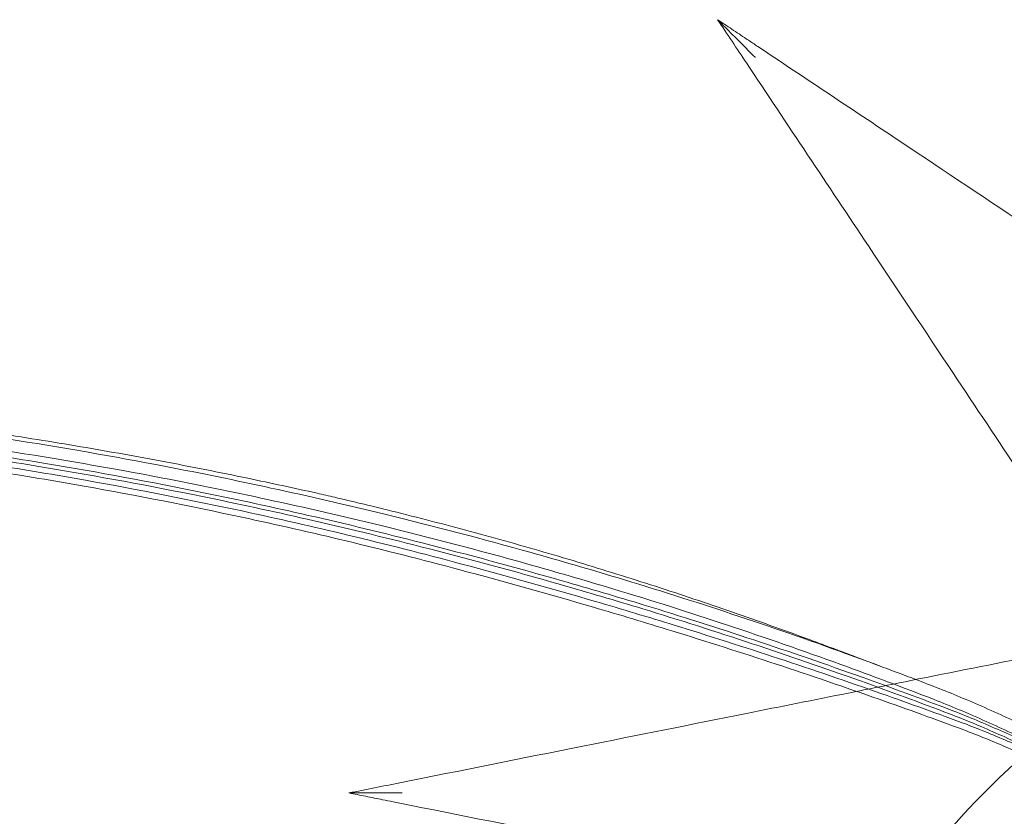
# Model space of a CAD drawing. Units: millimetres. Extents: x 71997 to 89047, y -13969 to -4115.
# Drawn here: x 74361 to 74835, y -8961 to -8578 of the extents above; entities that cross this region are included whole.
import ezdxf

# ---------------------------------------------------------------- set-up
doc = ezdxf.new("R2010")
doc.units = ezdxf.units.MM

# ---------------------------------------------------------------- blocks, each defined once
blk = doc.blocks.new('A$C06B557A0')
at = {"color": 0, "linetype": 'Continuous', "lineweight": 0}
blk.add_ellipse((29153.71, 9903.09), major_axis=(257.35, 445.27), ratio=0.138316, start_param=0.280979, end_param=0.72282, dxfattribs=at)
blk.add_ellipse((29153.71, 9903.09), major_axis=(257.35, 445.27), ratio=0.138316, start_param=0.280979, end_param=0.72282, dxfattribs=at)
for points, knots in [([(29223.38, 10685.06), (29225.66, 10683.54), (29227.94, 10682.02), (29232.53, 10678.96), (29234.84, 10677.42), (29238.59, 10674.92), (29240.03, 10673.96), (29242.38, 10672.4), (29243.28, 10671.8), (29244.18, 10671.19)], [-25.002968, -25.002968, -25.002968, -25.002968, -16.771912, -16.771912, -8.450963, -8.450963, -3.250371, -3.250371, 0, 0, 0, 0]), ([(29223.38, 10685.06), (29228, 10678.13), (29232.63, 10671.19), (29256.92, 10634.75), (29276.58, 10605.26), (29309.8, 10555.43), (29323.49, 10534.89), (29347.85, 10498.35), (29358.58, 10482.26), (29374.4, 10458.52), (29379.65, 10450.65), (29393.15, 10430.4), (29401.34, 10418.12), (29422.08, 10387.01), (29434.29, 10368.7), (29450.1, 10344.98), (29454.38, 10338.56), (29458.48, 10332.4)], [-24.99313, -24.99313, -24.99313, -24.99313, 0, 0, 106.464221, 106.464221, 181.762064, 181.762064, 242.349419, 242.349419, 272.643097, 272.643097, 321.11298, 321.11298, 398.664795, 398.664795, 428.531574, 428.531574, 428.531574, 428.531574]), ([(29241.51, 10666.93), (29241.5, 10666.94), (29241.49, 10666.94), (29238.58, 10669.86), (29235.53, 10672.91), (29229.78, 10678.66), (29227.41, 10681.03), (29225.24, 10683.2), (29224.61, 10683.83), (29223.95, 10684.49), (29223.76, 10684.68), (29223.54, 10684.9), (29223.47, 10684.97), (29223.4, 10685.04), (29223.38, 10685.06), (29223.38, 10685.06)], [-0.040389, -0.040389, -0.040389, -0.040389, 0, 0, 12.349341, 12.349341, 24.698822, 24.698822, 28.820779, 28.820779, 30.406903, 30.406903, 31.271004, 31.271004, 31.939655, 31.939655, 31.939655, 31.939655]), ([(29576.04, 10449.95), (29564.94, 10457.36), (29553.07, 10465.27), (29524.21, 10484.51), (29506.73, 10496.16), (29473.45, 10518.34), (29457.82, 10528.76), (29434.1, 10544.58), (29426.12, 10549.9), (29405.21, 10563.84), (29392.19, 10572.52), (29358.09, 10595.26), (29336.87, 10609.4), (29291.88, 10639.39), (29268.03, 10655.3), (29244.18, 10671.19)], [56.127836, 56.127836, 56.127836, 56.127836, 109.954218, 109.954218, 181.753933, 181.753933, 242.338577, 242.338577, 272.630899, 272.630899, 321.098614, 321.098614, 398.646959, 398.646959, 484.677153, 484.677153, 484.677153, 484.677153]), ([(27752.79, 10384.38), (27753.2, 10384.51), (27754.26, 10384.86), (27756.64, 10385.62), (27758.57, 10386.24), (27766.31, 10388.72), (27772.11, 10390.56), (27792.58, 10396.97), (27807.26, 10401.43), (27836.65, 10410.08), (27851.36, 10414.28), (27880.79, 10422.41), (27895.51, 10426.34), (27924.98, 10433.95), (27939.73, 10437.62), (27969.24, 10444.7), (27984.01, 10448.1), (28013.56, 10454.65), (28028.35, 10457.8), (28057.93, 10463.81), (28072.72, 10466.69), (28102.31, 10472.17), (28117.11, 10474.78), (28146.71, 10479.73), (28161.51, 10482.07), (28191.1, 10486.48), (28205.89, 10488.55), (28235.44, 10492.42), (28250.21, 10494.21), (28279.71, 10497.54), (28294.45, 10499.06), (28323.89, 10501.84), (28338.59, 10503.09), (28367.95, 10505.33), (28382.61, 10506.31), (28411.9, 10508), (28426.52, 10508.72), (28455.75, 10509.87), (28470.34, 10510.31), (28499.5, 10510.93), (28514.05, 10511.1), (28543.13, 10511.18), (28557.65, 10511.09), (28586.63, 10510.63), (28601.1, 10510.27), (28629.99, 10509.28), (28644.41, 10508.64), (28673.19, 10507.12), (28687.55, 10506.22), (28716.2, 10504.16), (28730.49, 10502.99), (28759, 10500.4), (28773.22, 10498.97), (28801.57, 10495.85), (28815.72, 10494.16), (28843.92, 10490.51), (28857.98, 10488.55), (28886.01, 10484.38), (28899.98, 10482.17), (28927.85, 10477.47), (28941.75, 10474.99), (28969.47, 10469.78), (28983.29, 10467.04), (29008.2, 10461.86), (29019.3, 10459.46), (29030.38, 10456.98)], [289.05468, 289.05468, 289.05468, 289.05468, 290.571039, 290.571039, 297.225097, 297.225097, 317.187357, 317.187357, 367.584884, 367.584884, 417.929357, 417.929357, 468.202997, 468.202997, 518.449591, 518.449591, 568.672912, 568.672912, 618.86789, 618.86789, 669.016555, 669.016555, 719.11376, 719.11376, 769.164891, 769.164891, 819.140884, 819.140884, 869.008522, 869.008522, 918.768273, 918.768273, 968.406632, 968.406632, 1017.913413, 1017.913413, 1067.351244, 1067.351244, 1116.727182, 1116.727182, 1166.034587, 1166.034587, 1215.278773, 1215.278773, 1264.453031, 1264.453031, 1313.551712, 1313.551712, 1362.562458, 1362.562458, 1411.478157, 1411.478157, 1460.279126, 1460.279126, 1508.9895, 1508.9895, 1557.595149, 1557.595149, 1606.085105, 1606.085105, 1654.543225, 1654.543225, 1702.966401, 1702.966401, 1741.998367, 1741.998367, 1741.998367, 1741.998367]), ([(29063.11, 10446.84), (29044.86, 10451.29), (29009.76, 10459.38), (28949.11, 10471.78), (28892.02, 10481.71), (28823.76, 10491.66), (28768.59, 10498.07), (28697.51, 10504.4), (28644.5, 10507.59), (28570.83, 10510.09), (28520.15, 10510.4), (28444.06, 10508.9), (28395.84, 10506.64), (28324.15, 10501.45), (28254.19, 10494.8), (28140.54, 10479.44), (28014.39, 10455.96), (27922.51, 10433.63), (27879.12, 10421.92)], [0.1875904, 0.1875904, 0.1875904, 0.1875904, 0.2039161, 0.2188734, 0.2413221, 0.2541923, 0.278728, 0.2895112, 0.316134, 0.3248302, 0.3535399, 0.3601491, 0.3909459, 0.395468, 0.4226325, 0.452058, 0.4953573, 0.5345835, 0.5345835, 0.5345835, 0.5345835]), ([(29061.31, 10441.37), (29043.1, 10445.81), (29008.1, 10453.86), (28947.62, 10466.21), (28890.69, 10476.1), (28822.62, 10486.01), (28767.6, 10492.39), (28696.71, 10498.68), (28643.84, 10501.86), (28570.35, 10504.34), (28519.8, 10504.63), (28443.9, 10503.12), (28395.81, 10500.85), (28324.29, 10495.67), (28254.5, 10489.02), (28141.1, 10473.67), (28012.79, 10449.77), (27914.47, 10425.7), (27829.92, 10402.39), (27784.75, 10388.84), (27712.08, 10365.17), (27665.3, 10348.79), (27595.92, 10322.72), (27547.6, 10303.39), (27481.48, 10275.21), (27431.72, 10252.79), (27368.82, 10222.79), (27317.75, 10197.15), (27258.1, 10165.6), (27205.86, 10136.65), (27143.77, 10100.53), (27103.2, 10075.72), (27078.99, 10060.46)], [0.1875904, 0.1875904, 0.1875904, 0.1875904, 0.2039161, 0.2188734, 0.2413221, 0.2541923, 0.278728, 0.2895112, 0.316134, 0.3248302, 0.3535399, 0.3601491, 0.3909459, 0.395468, 0.4226325, 0.452058, 0.4953573, 0.5367436, 0.5405697, 0.5720626, 0.5779757, 0.6073815, 0.6153816, 0.6427004, 0.6527876, 0.6780193, 0.6901935, 0.7133382, 0.7275995, 0.7486571, 0.7650055, 0.7896285, 0.7896285, 0.7896285, 0.7896285]), ([(29080.99, 10433.05), (29062.7, 10437.74), (29027.75, 10446.2), (28967.35, 10459.24), (28910.45, 10469.77), (28842.35, 10480.43), (28787.27, 10487.41), (28716.26, 10494.45), (28663.27, 10498.17), (28589.56, 10501.37), (28538.84, 10502.15), (28462.64, 10501.33), (28414.33, 10499.48), (28342.45, 10494.89), (28272.26, 10488.79), (28158.15, 10474.25), (28028.96, 10451.13), (27929.92, 10427.57), (27844.72, 10404.64), (27799.2, 10391.26), (27725.95, 10367.85), (27678.78, 10351.61), (27608.84, 10325.73), (27560.13, 10306.51), (27493.45, 10278.46), (27443.28, 10256.11), (27379.84, 10226.18), (27328.33, 10200.58), (27268.16, 10169.05), (27215.47, 10140.09), (27152.84, 10103.96), (27111.92, 10079.11), (27087.49, 10063.83)], [0.1875904, 0.1875904, 0.1875904, 0.1875904, 0.2039161, 0.2188734, 0.2413221, 0.2541923, 0.278728, 0.2895112, 0.316134, 0.3248302, 0.3535399, 0.3601491, 0.3909459, 0.395468, 0.4226325, 0.452058, 0.4953573, 0.5367436, 0.5405697, 0.5720626, 0.5779757, 0.6073815, 0.6153816, 0.6427004, 0.6527876, 0.6780193, 0.6901935, 0.7133382, 0.7275995, 0.7486571, 0.7650055, 0.7896285, 0.7896285, 0.7896285, 0.7896285]), ([(29080.39, 10431.21), (29062.11, 10435.89), (29027.2, 10444.34), (28966.85, 10457.36), (28910, 10467.88), (28841.97, 10478.52), (28786.94, 10485.49), (28715.99, 10492.52), (28663.04, 10496.23), (28589.41, 10499.43), (28538.72, 10500.21), (28462.59, 10499.38), (28414.32, 10497.54), (28342.49, 10492.94), (28272.36, 10486.84), (28158.34, 10472.31), (28029.24, 10449.2), (27930.27, 10425.64), (27845.13, 10402.72), (27799.63, 10389.35), (27726.43, 10365.95), (27679.29, 10349.72), (27609.39, 10323.85), (27560.7, 10304.64), (27494.07, 10276.6), (27443.91, 10254.26), (27380.51, 10224.34), (27329.03, 10198.74), (27268.89, 10167.23), (27216.23, 10138.28), (27153.62, 10102.16), (27112.72, 10077.32), (27088.31, 10062.04)], [0.1875904, 0.1875904, 0.1875904, 0.1875904, 0.2039161, 0.2188734, 0.2413221, 0.2541923, 0.278728, 0.2895112, 0.316134, 0.3248302, 0.3535399, 0.3601491, 0.3909459, 0.395468, 0.4226325, 0.452058, 0.4953573, 0.5367436, 0.5405697, 0.5720626, 0.5779757, 0.6073815, 0.6153816, 0.6427004, 0.6527876, 0.6780193, 0.6901935, 0.7133382, 0.7275995, 0.7486571, 0.7650055, 0.7896285, 0.7896285, 0.7896285, 0.7896285]), ([(29100.07, 10422.89), (29081.7, 10427.82), (29046.85, 10436.67), (28986.58, 10450.38), (28929.75, 10461.55), (28861.7, 10472.94), (28806.61, 10480.51), (28735.54, 10488.29), (28682.47, 10492.54), (28608.62, 10496.47), (28557.76, 10497.72), (28481.33, 10497.6), (28432.84, 10496.17), (28360.65, 10492.17), (28290.13, 10486.62), (28175.38, 10472.89), (28045.41, 10450.57), (27945.71, 10427.51), (27859.93, 10404.96), (27814.08, 10391.77), (27740.29, 10368.63), (27692.78, 10352.55), (27622.31, 10326.87), (27573.23, 10307.76), (27506.04, 10279.85), (27455.47, 10257.58), (27391.53, 10227.73), (27339.61, 10202.17), (27278.95, 10170.68), (27225.83, 10141.73), (27162.69, 10105.58), (27121.44, 10080.71), (27096.81, 10065.41)], [0.1875904, 0.1875904, 0.1875904, 0.1875904, 0.2039161, 0.2188734, 0.2413221, 0.2541923, 0.278728, 0.2895112, 0.316134, 0.3248302, 0.3535399, 0.3601491, 0.3909459, 0.395468, 0.4226325, 0.452058, 0.4953573, 0.5367436, 0.5405697, 0.5720626, 0.5779757, 0.6073815, 0.6153816, 0.6427004, 0.6527876, 0.6780193, 0.6901935, 0.7133382, 0.7275995, 0.7486571, 0.7650055, 0.7896285, 0.7896285, 0.7896285, 0.7896285]), ([(29099.15, 10420.1), (29080.81, 10425.02), (29046.01, 10433.86), (28985.82, 10447.55), (28929.08, 10458.69), (28861.12, 10470.06), (28806.11, 10477.61), (28735.13, 10485.37), (28682.13, 10489.62), (28608.38, 10493.53), (28557.59, 10494.78), (28481.25, 10494.65), (28432.82, 10493.22), (28360.72, 10489.22), (28290.28, 10483.67), (28175.67, 10469.95), (28045.83, 10447.64), (27946.24, 10424.6), (27860.54, 10402.07), (27814.73, 10388.89), (27741.01, 10365.76), (27693.54, 10349.69), (27623.14, 10324.02), (27574.1, 10304.93), (27506.97, 10277.04), (27456.44, 10254.78), (27392.55, 10224.95), (27340.67, 10199.4), (27280.05, 10167.92), (27226.98, 10138.99), (27163.88, 10102.86), (27122.66, 10078), (27098.05, 10062.7)], [0.1875904, 0.1875904, 0.1875904, 0.1875904, 0.2039161, 0.2188734, 0.2413221, 0.2541923, 0.278728, 0.2895112, 0.316134, 0.3248302, 0.3535399, 0.3601491, 0.3909459, 0.395468, 0.4226325, 0.452058, 0.4953573, 0.5367436, 0.5405697, 0.5720626, 0.5779757, 0.6073815, 0.6153816, 0.6427004, 0.6527876, 0.6780193, 0.6901935, 0.7133382, 0.7275995, 0.7486571, 0.7650055, 0.7896285, 0.7896285, 0.7896285, 0.7896285]), ([(29030.45, 10456.96), (29033.26, 10456.32), (29036.07, 10455.68), (29047.29, 10453.07), (29055.7, 10451.05), (29076.75, 10445.85), (29089.39, 10442.59), (29114.57, 10435.81), (29127.13, 10432.3), (29152.16, 10425.01), (29164.63, 10421.24), (29189.52, 10413.43), (29201.93, 10409.4), (29226.7, 10401.08), (29239.06, 10396.78), (29257.56, 10390.15), (29263.72, 10387.9), (29271.92, 10384.87), (29273.95, 10384.11), (29276.75, 10383.06), (29277.51, 10382.77), (29278.56, 10382.38), (29278.85, 10382.27), (29279.19, 10382.14), (29279.24, 10382.12), (29279.32, 10382.1), (29279.34, 10382.09), (29279.37, 10382.08), (29279.37, 10382.08), (29279.52, 10382.02), (29279.55, 10382.01), (29279.89, 10381.88), (29280.14, 10381.79), (29281.15, 10381.41), (29281.9, 10381.12), (29284.94, 10379.98), (29287.22, 10379.13), (29293.92, 10376.61), (29298.37, 10374.95), (29302.86, 10373.28)], [0, 0, 0, 0, 10.000019, 10.000019, 40.000536, 40.000536, 85.188761, 85.188761, 130.245811, 130.245811, 175.19547, 175.19547, 220.097637, 220.097637, 265.048295, 265.048295, 287.539215, 287.539215, 294.986875, 294.986875, 297.779746, 297.779746, 298.827072, 298.827072, 299.023445, 299.023445, 299.097086, 299.097086, 299.128336, 299.128336, 299.628336, 299.628336, 301.128336, 301.128336, 305.628338, 305.628338, 319.128383, 319.128383, 345.101556, 345.101556, 345.101556, 345.101556]), ([(29302.86, 10373.28), (29296.94, 10375.49), (29254.74, 10390.98), (29198.36, 10409.68), (29124.11, 10431.28), (29086.69, 10441.08), (29063.11, 10446.84)], [0.1148785, 0.1148785, 0.1148785, 0.1148785, 0.12037527, 0.15398285, 0.16651014, 0.18759044, 0.18759044, 0.18759044, 0.18759044]), ([(29327.72, 10357.62), (29312.81, 10363.41), (29261.71, 10382.59), (29196.23, 10404.31), (29122.14, 10425.86), (29084.82, 10435.64), (29061.31, 10441.37)], [0.10643372, 0.10643372, 0.10643372, 0.10643372, 0.12037527, 0.15398285, 0.16651014, 0.18759044, 0.18759044, 0.18759044, 0.18759044]), ([(29335.88, 10352.54), (29321.64, 10357.95), (29272.89, 10375.93), (29210.35, 10396.62), (29139.42, 10417.6), (29103.59, 10427.29), (29080.99, 10433.05)], [0.10643372, 0.10643372, 0.10643372, 0.10643372, 0.12037527, 0.15398285, 0.16651014, 0.18759044, 0.18759044, 0.18759044, 0.18759044]), ([(29335.08, 10350.75), (29320.86, 10356.16), (29272.13, 10374.13), (29209.63, 10394.81), (29138.75, 10415.77), (29102.96, 10425.45), (29080.39, 10431.21)], [0.10643372, 0.10643372, 0.10643372, 0.10643372, 0.12037527, 0.15398285, 0.16651014, 0.18759044, 0.18759044, 0.18759044, 0.18759044]), ([(29342.04, 10342.97), (29328.5, 10347.99), (29282.16, 10364.75), (29222.66, 10384.39), (29155.02, 10404.75), (29120.78, 10414.33), (29099.15, 10420.1)], [0.10643372, 0.10643372, 0.10643372, 0.10643372, 0.12037527, 0.15398285, 0.16651014, 0.18759044, 0.18759044, 0.18759044, 0.18759044]), ([(29343.24, 10345.68), (29329.7, 10350.7), (29283.31, 10367.47), (29223.75, 10387.13), (29156.02, 10407.51), (29121.73, 10417.11), (29100.07, 10422.89)], [0.10643372, 0.10643372, 0.10643372, 0.10643372, 0.12037527, 0.15398285, 0.16651014, 0.18759044, 0.18759044, 0.18759044, 0.18759044]), ([(29421.57, 10387.77), (29406.74, 10384.81), (29391.51, 10381.76), (29376.09, 10378.68), (29356.45, 10374.75), (29336.54, 10370.77), (29316.47, 10366.75), (29306.43, 10364.75), (29296.34, 10362.73), (29286.2, 10360.7), (29269.99, 10357.46), (29253.68, 10354.2), (29237.31, 10350.92), (29211.11, 10345.68), (29184.79, 10340.42), (29158.38, 10335.14), (29129.07, 10329.28), (29099.66, 10323.39), (29070.25, 10317.51), (29062.08, 10315.88), (29053.91, 10314.24), (29045.74, 10312.61)], [140.369851, 140.369851, 140.369851, 140.369851, 190.104994, 190.104994, 190.104994, 253.473325, 253.473325, 253.473325, 285.15749, 285.15749, 285.15749, 335.852155, 335.852155, 335.852155, 416.963619, 416.963619, 416.963619, 506.946649, 506.946649, 506.946649, 531.944364, 531.944364, 531.944364, 531.944364]), ([(29427.16, 10315.15), (29418.95, 10319.94), (29407.6, 10326.31), (29391.14, 10335.03), (29374.73, 10343.34), (29353.49, 10353.3), (29337.77, 10359.9), (29330.08, 10362.93)], [0.07646385, 0.07646385, 0.07646385, 0.07646385, 0.08395632, 0.08676769, 0.09144879, 0.09894125, 0.10643372, 0.10643372, 0.10643372, 0.10643372]), ([(29424.65, 10309.91), (29416.45, 10314.69), (29405.12, 10321.04), (29388.68, 10329.75), (29372.31, 10338.05), (29351.09, 10347.99), (29335.4, 10354.59), (29327.72, 10357.62)], [0.07646385, 0.07646385, 0.07646385, 0.07646385, 0.08395632, 0.08676769, 0.09144879, 0.09894125, 0.10643372, 0.10643372, 0.10643372, 0.10643372]), ([(29428.07, 10307.04), (29420.3, 10311.66), (29409.54, 10317.78), (29393.91, 10326.14), (29378.33, 10334.07), (29358.13, 10343.52), (29343.19, 10349.72), (29335.88, 10352.54)], [0.07646385, 0.07646385, 0.07646385, 0.07646385, 0.08395632, 0.08676769, 0.09144879, 0.09894125, 0.10643372, 0.10643372, 0.10643372, 0.10643372]), ([(29427.23, 10305.28), (29419.45, 10309.89), (29408.7, 10316.01), (29393.08, 10324.36), (29377.51, 10332.29), (29357.33, 10341.73), (29342.39, 10347.93), (29335.08, 10350.75)], [0.07646385, 0.07646385, 0.07646385, 0.07646385, 0.08395632, 0.08676769, 0.09144879, 0.09894125, 0.10643372, 0.10643372, 0.10643372, 0.10643372]), ([(29429.37, 10299.74), (29422.03, 10304.19), (29411.85, 10310.07), (29397.05, 10318.06), (29382.3, 10325.62), (29363.15, 10334.56), (29348.97, 10340.35), (29342.04, 10342.97)], [0.07646385, 0.07646385, 0.07646385, 0.07646385, 0.08395632, 0.08676769, 0.09144879, 0.09894125, 0.10643372, 0.10643372, 0.10643372, 0.10643372]), ([(29430.65, 10302.41), (29423.3, 10306.86), (29413.11, 10312.75), (29398.3, 10320.75), (29383.53, 10328.31), (29364.37, 10337.26), (29350.18, 10343.06), (29343.24, 10345.68)], [0.07646385, 0.07646385, 0.07646385, 0.07646385, 0.08395632, 0.08676769, 0.09144879, 0.09894125, 0.10643372, 0.10643372, 0.10643372, 0.10643372]), ([(29045.74, 10312.61), (29048.43, 10312.07), (29051.12, 10311.53), (29056.53, 10310.45), (29059.25, 10309.91), (29063.67, 10309.02), (29065.36, 10308.68), (29068.13, 10308.13), (29069.19, 10307.92), (29070.25, 10307.71)], [0.999998, 0.999998, 0.999998, 0.999998, 9.230466, 9.230466, 17.550886, 17.550886, 22.751148, 22.751148, 26.001312, 26.001312, 26.001312, 26.001312]), ([(29045.74, 10312.61), (29045.74, 10312.61), (29045.76, 10312.61), (29045.87, 10312.61), (29045.97, 10312.61), (29046.28, 10312.61), (29046.55, 10312.61), (29047.49, 10312.61), (29048.38, 10312.61), (29051.47, 10312.61), (29054.87, 10312.61), (29062.98, 10312.61), (29067.23, 10312.61), (29071.31, 10312.61), (29071.32, 10312.61), (29071.33, 10312.61)], [0, 0, 0, 0, 0.394697, 0.394697, 0.904985, 0.904985, 1.842324, 1.842324, 4.28288, 4.28288, 11.654724, 11.654724, 18.854689, 18.854689, 18.878474, 18.878474, 18.878474, 18.878474]), ([(29070.25, 10307.71), (29099.44, 10301.87), (29128.64, 10296.03), (29157.72, 10290.21), (29190.97, 10283.56), (29224.09, 10276.94), (29256.95, 10270.37), (29277.48, 10266.26), (29297.9, 10262.18), (29318.1, 10258.14), (29328.2, 10256.12), (29338.24, 10254.11), (29348.25, 10252.1), (29362.67, 10249.22), (29377, 10246.36), (29391.09, 10243.54), (29401.39, 10241.48), (29411.57, 10239.44), (29421.58, 10237.44)], [0, 0, 0, 0, 89.319541, 89.319541, 89.319541, 191.399016, 191.399016, 191.399016, 255.198687, 255.198687, 255.198687, 287.098523, 287.098523, 287.098523, 333.04121, 333.04121, 333.04121, 366.598382, 366.598382, 366.598382, 366.598382])]:
    blk.add_open_spline(points, degree=3, knots=knots, dxfattribs=at)
for points in [[(29030.45, 10456.96), (29030.43, 10456.97), (29030.41, 10456.97), (29030.38, 10456.98)], [(29318.89, 10367.24), (29313.56, 10369.27), (29308.21, 10371.29), (29302.86, 10373.28)], [(29330.08, 10362.93), (29326.36, 10364.38), (29322.63, 10365.81), (29318.89, 10367.24)]]:
    blk.add_open_spline(points, degree=3, dxfattribs=at)

msp = doc.modelspace()

# ---------------------------------------------------------------- block references
msp.add_blockref('A$C06B557A0', (45473.59, -19262.87))

doc.saveas('drawing.dxf')
